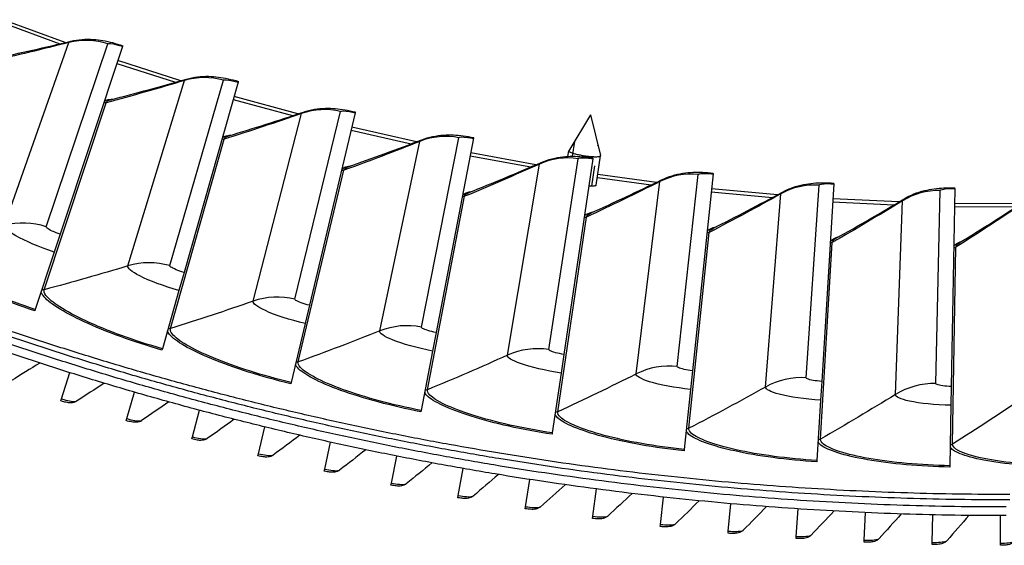
# Model space of a CAD drawing. Units: inches. Extents: x -19 to 86, y 1 to 83.
# Drawn here: x 1 to 6, y 21 to 24 of the extents above; entities that cross this region are included whole.
import ezdxf

# ---------------------------------------------------------------- set-up
doc = ezdxf.new("R2010")
doc.units = ezdxf.units.IN
doc.header["$LTSCALE"] = 4
doc.header["$MEASUREMENT"] = 0
doc.linetypes.add('DASHED', pattern=[0.2067, 0.1654, -0.0413])
for name, color, linetype in [('Hidden Narrow (ANSI)', 7, 'DASHED'), ('Visible (ANSI)', 7, 'Continuous'), ('Visible Narrow (ANSI)', 7, 'Continuous')]:
    doc.layers.add(name, color=color, linetype=linetype)

msp = doc.modelspace()

# ---------------------------------------------------------------- linework, layer by layer
at = {"layer": 'Hidden Narrow (ANSI)', "ltscale": 0.034956}
msp.add_line((4.02793, 23.30805), (4.01689, 23.23527), dxfattribs=at)
at = {"layer": 'Hidden Narrow (ANSI)', "ltscale": 0.097171}
msp.add_line((4.11291, 23.08855), (4.14355, 23.29051), dxfattribs=at)
at = {"layer": 'Visible (ANSI)'}
for p, q in [((1.80547, 23.77474), (1.49902, 22.85199)), ((1.80547, 23.77474), (1.80669, 23.77842)), ((2.37431, 23.59941), (2.10811, 22.66426)), ((2.37431, 23.59941), (2.37537, 23.60314)), ((2.95021, 23.44888), (2.72476, 22.50308)), ((2.95021, 23.44888), (2.95111, 23.45265)), ((4.10692, 23.43884), (4.00013, 23.26229)), ((4.10692, 23.43884), (4.15653, 23.23856)), ((3.53209, 23.32343), (3.3478, 22.36875)), ((3.53209, 23.32343), (3.53282, 23.32724)), ((3.99579, 23.23472), (3.99986, 23.26157)), ((4.11885, 23.2233), (3.97608, 22.26154)), ((4.11885, 23.2233), (4.11942, 23.22713)), ((4.13456, 23.09273), (4.15657, 23.2378)), ((4.7094, 23.14867), (4.60842, 22.18163)), ((4.7094, 23.14867), (4.7098, 23.15252)), ((5.30263, 23.09969), (5.24362, 22.12918)), ((5.30263, 23.09969), (5.30286, 23.10356)), ((5.89742, 23.07645), (5.8805, 22.10429)), ((5.89742, 23.07645), (5.89749, 23.08032)), ((1.49902, 22.85199), (1.46987, 22.76421)), ((1.46987, 22.76421), (1.37619, 22.48214)), ((2.10811, 22.66426), (2.08278, 22.57529)), ((2.08278, 22.57529), (2.00141, 22.28943)), ((1.37619, 22.48214), (1.37407, 22.47577)), ((2.72476, 22.50308), (2.70331, 22.4131)), ((2.70331, 22.4131), (2.63439, 22.12398)), ((3.3478, 22.36875), (3.33027, 22.27793)), ((2.00141, 22.28943), (1.99957, 22.28297)), ((3.33027, 22.27793), (3.27394, 21.98609)), ((3.97608, 22.26154), (3.9625, 22.17004)), ((4.60842, 22.18163), (4.59881, 22.08963)), ((1.50605, 22.04276), (1.54652, 22.17187)), ((3.9625, 22.17004), (3.91886, 21.87604)), ((5.24362, 22.12918), (5.23801, 22.03685)), ((2.63439, 22.12398), (2.63283, 22.11745)), ((4.59881, 22.08963), (4.56794, 21.79401)), ((5.8805, 22.10429), (5.87889, 22.0118)), ((1.50291, 22.03274), (1.50605, 22.04276)), ((1.82663, 21.94607), (1.8643, 22.07603)), ((5.23801, 22.03685), (5.21997, 21.74018)), ((2.14923, 21.85634), (2.18408, 21.98708)), ((3.27394, 21.98609), (3.27267, 21.9795)), ((5.87889, 22.0118), (5.87372, 21.71463)), ((1.82371, 21.93599), (1.82663, 21.94607)), ((2.47369, 21.77361), (2.5057, 21.90507)), ((2.14652, 21.8462), (2.14923, 21.85634)), ((3.91886, 21.87604), (3.91788, 21.8694)), ((2.79987, 21.69791), (2.82903, 21.83003)), ((4.56794, 21.79401), (4.56725, 21.78734)), ((2.47121, 21.76341), (2.47369, 21.77361)), ((3.12761, 21.62929), (3.1539, 21.76201)), ((5.21997, 21.74018), (5.21956, 21.73348)), ((2.79761, 21.68766), (2.79987, 21.69791)), ((3.45675, 21.56776), (3.48017, 21.70102)), ((5.87372, 21.71463), (5.8736, 21.70791)), ((3.78715, 21.51337), (3.80768, 21.64711)), ((3.12557, 21.61899), (3.12761, 21.62929)), ((4.11865, 21.46614), (4.13628, 21.60029)), ((3.45493, 21.55742), (3.45675, 21.56776)), ((4.45109, 21.42609), (4.46582, 21.56059)), ((3.78556, 21.503), (3.78715, 21.51337)), ((4.78432, 21.39324), (4.79614, 21.52803)), ((5.11818, 21.3676), (5.12708, 21.50261)), ((4.11728, 21.45573), (4.11865, 21.46614)), ((5.45252, 21.34919), (5.4585, 21.48436)), ((5.78718, 21.33802), (5.79023, 21.47329)), ((6.122, 21.33408), (6.12213, 21.46938)), ((4.44995, 21.41566), (4.45109, 21.42609)), ((4.7834, 21.38278), (4.78432, 21.39324)), ((5.11749, 21.35713), (5.11818, 21.3676)), ((5.45206, 21.3387), (5.45252, 21.34919)), ((5.78694, 21.32752), (5.78718, 21.33802)), ((6.12199, 21.32358), (6.122, 21.33408))]:
    msp.add_line(p, q, dxfattribs=at)
at = {"layer": 'Visible (ANSI)', "flags": 128}
for points in [[(4.00013, 23.26229, 0.0550974), (4.00062, 23.25978, 0.1298428), (4.00121, 23.25886, 0.0509099), (4.00393, 23.25678, 0.038671), (4.00795, 23.25474, 0.0082403), (4.01571, 23.25168, 0.0156545), (4.01987, 23.25026, 0.0062518), (4.02933, 23.24749, 0.0088227), (4.03609, 23.24573, 0.0052733), (4.04652, 23.24333, 0.0062202), (4.05542, 23.2415, 0.0049148), (4.06616, 23.23953, 0.005167), (4.07642, 23.23786, 0.005167), (4.08671, 23.23641, 0.0049148), (4.09756, 23.2351, 0.0062202), (4.1066, 23.23422, 0.0052733), (4.11728, 23.23342, 0.0088227), (4.12425, 23.23309, 0.0062518), (4.13411, 23.23293, 0.0156545), (4.1385, 23.23305, 0.0082403), (4.14682, 23.23367, 0.038671), (4.15126, 23.23443, 0.0509099), (4.15448, 23.2356, 0.1298428), (4.15532, 23.23631, 0.0550974), (4.15653, 23.23856)], [(6.16867, 21.54674, -0.0041325), (5.91628, 21.5483, -0.0041325), (5.66394, 21.55402, -0.0041325), (5.41173, 21.56392, -0.0041325), (5.15973, 21.57798, -0.0041325), (4.90798, 21.59621, -0.0041325), (4.65658, 21.6186, -0.0041325), (4.40558, 21.64514, -0.0041325), (4.15505, 21.67582, -0.0041325), (3.90506, 21.71064, -0.0041325), (3.65568, 21.74959, -0.0041325), (3.40698, 21.79266, -0.0041325), (3.15903, 21.83983, -0.0041325), (2.91189, 21.89109, -0.0041325), (2.66563, 21.94643, -0.0041325), (2.42032, 22.00583, -0.0041325), (2.17602, 22.06928, -0.0041325), (1.93281, 22.13676, -0.0041325), (1.69075, 22.20825, -0.0041325), (1.4499, 22.28374, -0.0041325), (1.21033, 22.36319, -0.0041325)], [(6.16862, 21.5733, -0.0041325), (5.91666, 21.57485, -0.0041325), (5.66476, 21.58056, -0.0041325), (5.41299, 21.59044, -0.0041325), (5.16142, 21.60448, -0.0041325), (4.91012, 21.62268, -0.0041325), (4.65915, 21.64503, -0.0041325), (4.40859, 21.67152, -0.0041325), (4.15849, 21.70215, -0.0041325), (3.90894, 21.73691, -0.0041325), (3.66, 21.77579, -0.0041325), (3.41173, 21.81878, -0.0041325), (3.16421, 21.86587, -0.0041325), (2.9175, 21.91705, -0.0041325), (2.67167, 21.97229, -0.0041325), (2.42678, 22.03159, -0.0041325), (2.18291, 22.09493, -0.0041325), (1.94012, 22.16229, -0.0041325), (1.69848, 22.23366, -0.0041325), (1.45805, 22.30901, -0.0041325), (1.21889, 22.38832, -0.0041325)], [(6.1499, 21.51187, -0.0041325), (5.89693, 21.51374, -0.0041325), (5.64403, 21.51979, -0.0041325), (5.39126, 21.53002, -0.0041325), (5.13869, 21.54443, -0.0041325), (4.8864, 21.56301, -0.0041325), (4.63445, 21.58576, -0.0041325), (4.38291, 21.61267, -0.0041325), (4.13184, 21.64373, -0.0041325), (3.88133, 21.67894, -0.0041325), (3.63143, 21.71829, -0.0041325), (3.38222, 21.76176, -0.0041325), (3.13376, 21.80934, -0.0041325), (2.88612, 21.86103, -0.0041325), (2.63936, 21.9168, -0.0041325), (2.39357, 21.97664, -0.0041325), (2.14879, 22.04053, -0.0041325), (1.90511, 22.10847, -0.0041325), (1.66258, 22.18042, -0.0041325), (1.42127, 22.25637, -0.0041325), (1.18125, 22.3363, -0.0041325)], [(6.14994, 21.46938, -0.0041109), (5.8976, 21.47124, -0.0041109), (5.64532, 21.47724, -0.0041109), (5.39317, 21.48739, -0.0041109), (5.14122, 21.50169, -0.0041109), (4.88955, 21.52012, -0.0041109), (4.63821, 21.5427, -0.0041109), (4.38727, 21.5694, -0.0041109), (4.13681, 21.60022, -0.0041109), (3.88689, 21.63516, -0.0041109), (3.63758, 21.6742, -0.0041109), (3.38894, 21.71734, -0.0041109), (3.14105, 21.76456, -0.0041109), (2.89397, 21.81585, -0.0041109), (2.64776, 21.87119, -0.0041109), (2.4025, 21.93058, -0.0041109), (2.15824, 21.99399, -0.0041109), (1.91506, 22.06141, -0.0041109), (1.67303, 22.13282, -0.0041109), (1.4322, 22.2082, -0.0041109), (1.19264, 22.28752, -0.0041109)]]:
    msp.add_lwpolyline(points, format="xyb", dxfattribs=at)
at = {"layer": 'Visible (ANSI)'}
for points in [[(1.17531, 23.71571), (1.30102, 23.74201), (1.42644, 23.77025), (1.55147, 23.80046)], [(1.74729, 23.51315), (1.87175, 23.54486), (1.99583, 23.57851), (2.11944, 23.61411)], [(2.32752, 23.33555), (2.45049, 23.37262), (2.57299, 23.41161), (2.69494, 23.45253)], [(2.91488, 23.18324), (3.03613, 23.2256), (3.15684, 23.26986), (3.2769, 23.31602)], [(3.5083, 23.05651), (3.6276, 23.10408), (3.74627, 23.15352), (3.86422, 23.20484)], [(4.10665, 22.95559), (4.22377, 23.00829), (4.34019, 23.06283), (4.45581, 23.1192)], [(4.7088, 22.88069), (4.82354, 22.93841), (4.93749, 22.99794), (5.05055, 23.05927)], [(5.31363, 22.83193), (5.42576, 22.89456), (5.53703, 22.95897), (5.64733, 23.02514)], [(5.92001, 22.80941), (6.02932, 22.87684), (6.13769, 22.94601), (6.24503, 23.01689)], [(1.39833, 22.21914), (1.35236, 22.19026), (1.30623, 22.16164), (1.25996, 22.13327)], [(1.71512, 22.12009), (1.66979, 22.09022), (1.62429, 22.0606), (1.57865, 22.03124)], [(2.03399, 22.0279), (1.9893, 21.99706), (1.94446, 21.96646), (1.89946, 21.93612)], [(2.35477, 21.94263), (2.31076, 21.91083), (2.26659, 21.87928), (2.22226, 21.84797)], [(2.67731, 21.86433), (2.63401, 21.83158), (2.59053, 21.79907), (2.54688, 21.76682)], [(3.00148, 21.79301), (2.95889, 21.75933), (2.91613, 21.7259), (2.87319, 21.6927)], [(3.32712, 21.72872), (3.28527, 21.69413), (3.24323, 21.65978), (3.20102, 21.62566)], [(3.65406, 21.67149), (3.61297, 21.63601), (3.57169, 21.60075), (3.53023, 21.56573)], [(3.98217, 21.62135), (3.94186, 21.58498), (3.90135, 21.54884), (3.86065, 21.51293)], [(4.31129, 21.57831), (4.27177, 21.54108), (4.23205, 21.50407), (4.19214, 21.46729)], [(4.64126, 21.5424), (4.60255, 21.50432), (4.56365, 21.46646), (4.52454, 21.42883)], [(4.97193, 21.51363), (4.93406, 21.47473), (4.89598, 21.43604), (4.8577, 21.39756)], [(5.30315, 21.49202), (5.26612, 21.45231), (5.22889, 21.4128), (5.19145, 21.37351)], [(5.63475, 21.47758), (5.5986, 21.43708), (5.56222, 21.39678), (5.52564, 21.35669)], [(5.96659, 21.47032), (5.93132, 21.42904), (5.89583, 21.38796), (5.86012, 21.34709)]]:
    msp.add_open_spline(points, degree=3, dxfattribs=at)
for points, knots in [([(1.55147, 23.80046), (1.58765, 23.8092), (1.62562, 23.81196), (1.69383, 23.80744), (1.72465, 23.80158), (1.77287, 23.78906), (1.78991, 23.78399), (1.80669, 23.77842)], [0, 0, 0, 0, 0.29066198, 0.29066198, 0.55235748, 0.55235748, 0.69029747, 0.69029747, 0.69029747, 0.69029747]), ([(2.11944, 23.61411), (2.1552, 23.62441), (2.19302, 23.62881), (2.26136, 23.62725), (2.2924, 23.62273), (2.34112, 23.61231), (2.35837, 23.60798), (2.37537, 23.60314)], [0, 0, 0, 0, 0.29066198, 0.29066198, 0.55235748, 0.55235748, 0.69029747, 0.69029747, 0.69029747, 0.69029747]), ([(2.69494, 23.45253), (2.73023, 23.46437), (2.76781, 23.4704), (2.83616, 23.4718), (2.86737, 23.46863), (2.91649, 23.46032), (2.93391, 23.45675), (2.95111, 23.45265)], [0, 0, 0, 0, 0.29066198, 0.29066198, 0.55235748, 0.55235748, 0.69029747, 0.69029747, 0.69029747, 0.69029747]), ([(3.2769, 23.31602), (3.31164, 23.32938), (3.34893, 23.33703), (3.41715, 23.34139), (3.44847, 23.33957), (3.4979, 23.3334), (3.51546, 23.33059), (3.53282, 23.32724)], [0, 0, 0, 0, 0.29066198, 0.29066198, 0.55235748, 0.55235748, 0.69029747, 0.69029747, 0.69029747, 0.69029747]), ([(3.86422, 23.20484), (3.89835, 23.21969), (3.93528, 23.22895), (4.00324, 23.23626), (4.03461, 23.2358), (4.08427, 23.23178), (4.10193, 23.22973), (4.11942, 23.22713)], [0, 0, 0, 0, 0.29066198, 0.29066198, 0.55235748, 0.55235748, 0.69029747, 0.69029747, 0.69029747, 0.69029747]), ([(4.45581, 23.1192), (4.48926, 23.13552), (4.52575, 23.14637), (4.59334, 23.15662), (4.6247, 23.15752), (4.67448, 23.15565), (4.69222, 23.15436), (4.7098, 23.15252)], [0, 0, 0, 0, 0.29066198, 0.29066198, 0.55235748, 0.55235748, 0.69029747, 0.69029747, 0.69029747, 0.69029747]), ([(5.05055, 23.05927), (5.08327, 23.07701), (5.11925, 23.08944), (5.18633, 23.1026), (5.21763, 23.10486), (5.26744, 23.10515), (5.28521, 23.10463), (5.30286, 23.10356)], [0, 0, 0, 0, 0.29066198, 0.29066198, 0.55235748, 0.55235748, 0.69029747, 0.69029747, 0.69029747, 0.69029747]), ([(5.64733, 23.02514), (5.67925, 23.04429), (5.71466, 23.05826), (5.78111, 23.07431), (5.81227, 23.07792), (5.86203, 23.08037), (5.87981, 23.08062), (5.89749, 23.08032)], [0, 0, 0, 0, 0.29066198, 0.29066198, 0.55235748, 0.55235748, 0.69029747, 0.69029747, 0.69029747, 0.69029747]), ([(1.57865, 22.03124), (1.57465, 22.02867), (1.57025, 22.02677), (1.56174, 22.0244), (1.55757, 22.02385), (1.54918, 22.02347), (1.5449, 22.02372), (1.53667, 22.02465), (1.53271, 22.02529), (1.52465, 22.02688), (1.52053, 22.02783), (1.51193, 22.03004), (1.50738, 22.03134), (1.50291, 22.03274)], [0, 0, 0, 0, 0.03509299, 0.03509299, 0.06895543, 0.06895543, 0.10781336, 0.10781336, 0.1415611, 0.1415611, 0.17384633, 0.17384633, 0.20784216, 0.20784216, 0.20784216, 0.20784216]), ([(1.89946, 21.93612), (1.89553, 21.93347), (1.89116, 21.93147), (1.8827, 21.92892), (1.87855, 21.92828), (1.87016, 21.92772), (1.86589, 21.92788), (1.85764, 21.92863), (1.85367, 21.92919), (1.84557, 21.9306), (1.84143, 21.93146), (1.83278, 21.93349), (1.82821, 21.93469), (1.82371, 21.93599)], [0, 0, 0, 0, 0.03509299, 0.03509299, 0.06895543, 0.06895543, 0.10781336, 0.10781336, 0.1415611, 0.1415611, 0.17384633, 0.17384633, 0.20784216, 0.20784216, 0.20784216, 0.20784216]), ([(2.22226, 21.84797), (2.21838, 21.84523), (2.21406, 21.84314), (2.20566, 21.8404), (2.20152, 21.83967), (2.19315, 21.83893), (2.18887, 21.839), (2.18061, 21.83958), (2.17663, 21.84004), (2.1685, 21.84128), (2.16434, 21.84205), (2.15565, 21.84389), (2.15106, 21.84499), (2.14652, 21.8462)], [0, 0, 0, 0, 0.03509299, 0.03509299, 0.06895543, 0.06895543, 0.10781336, 0.10781336, 0.1415611, 0.1415611, 0.17384633, 0.17384633, 0.20784216, 0.20784216, 0.20784216, 0.20784216]), ([(2.54688, 21.76682), (2.54307, 21.764), (2.5388, 21.76181), (2.53045, 21.75889), (2.52634, 21.75807), (2.51798, 21.75715), (2.5137, 21.75713), (2.50542, 21.75752), (2.50143, 21.7579), (2.49328, 21.75897), (2.48911, 21.75964), (2.48038, 21.7613), (2.47576, 21.7623), (2.47121, 21.76341)], [0, 0, 0, 0, 0.03509299, 0.03509299, 0.06895543, 0.06895543, 0.10781336, 0.10781336, 0.1415611, 0.1415611, 0.17384633, 0.17384633, 0.20784216, 0.20784216, 0.20784216, 0.20784216]), ([(2.87319, 21.6927), (2.86944, 21.6898), (2.86521, 21.68753), (2.85693, 21.68443), (2.85284, 21.68352), (2.8445, 21.68242), (2.84022, 21.6823), (2.83194, 21.68252), (2.82794, 21.68281), (2.81977, 21.6837), (2.81558, 21.68428), (2.80682, 21.68575), (2.80219, 21.68665), (2.79761, 21.68766)], [0, 0, 0, 0, 0.03509299, 0.03509299, 0.06895543, 0.06895543, 0.10781336, 0.10781336, 0.1415611, 0.1415611, 0.17384633, 0.17384633, 0.20784216, 0.20784216, 0.20784216, 0.20784216]), ([(3.20102, 21.62566), (3.19733, 21.62268), (3.19316, 21.62031), (3.18495, 21.61704), (3.18087, 21.61604), (3.17256, 21.61476), (3.16829, 21.61455), (3.16, 21.61459), (3.156, 21.6148), (3.14781, 21.61551), (3.14361, 21.616), (3.13482, 21.61727), (3.13017, 21.61807), (3.12557, 21.61899)], [0, 0, 0, 0, 0.03509299, 0.03509299, 0.06895543, 0.06895543, 0.10781336, 0.10781336, 0.1415611, 0.1415611, 0.17384633, 0.17384633, 0.20784216, 0.20784216, 0.20784216, 0.20784216]), ([(3.53023, 21.56573), (3.5266, 21.56267), (3.52248, 21.56021), (3.51435, 21.55676), (3.51029, 21.55567), (3.50201, 21.55421), (3.49774, 21.55391), (3.48946, 21.55377), (3.48545, 21.55389), (3.47725, 21.55442), (3.47304, 21.55483), (3.46423, 21.55591), (3.45955, 21.55661), (3.45493, 21.55742)], [0, 0, 0, 0, 0.03509299, 0.03509299, 0.06895543, 0.06895543, 0.10781336, 0.10781336, 0.1415611, 0.1415611, 0.17384633, 0.17384633, 0.20784216, 0.20784216, 0.20784216, 0.20784216]), ([(3.86065, 21.51293), (3.8571, 21.50979), (3.85303, 21.50725), (3.84497, 21.50362), (3.84094, 21.50245), (3.83269, 21.50081), (3.82843, 21.50041), (3.82015, 21.50009), (3.81615, 21.50013), (3.80793, 21.50048), (3.80372, 21.50079), (3.79488, 21.50169), (3.79019, 21.50229), (3.78556, 21.503)], [0, 0, 0, 0, 0.03509299, 0.03509299, 0.06895543, 0.06895543, 0.10781336, 0.10781336, 0.1415611, 0.1415611, 0.17384633, 0.17384633, 0.20784216, 0.20784216, 0.20784216, 0.20784216]), ([(4.19214, 21.46729), (4.18866, 21.46407), (4.18464, 21.46144), (4.17666, 21.45764), (4.17266, 21.45638), (4.16445, 21.45456), (4.1602, 21.45408), (4.15193, 21.45358), (4.14792, 21.45353), (4.13971, 21.4537), (4.13548, 21.45392), (4.12663, 21.45463), (4.12193, 21.45512), (4.11728, 21.45573)], [0, 0, 0, 0, 0.03509299, 0.03509299, 0.06895543, 0.06895543, 0.10781336, 0.10781336, 0.1415611, 0.1415611, 0.17384633, 0.17384633, 0.20784216, 0.20784216, 0.20784216, 0.20784216]), ([(4.52454, 21.42883), (4.52113, 21.42554), (4.51717, 21.42282), (4.50928, 21.41885), (4.5053, 21.4175), (4.49713, 21.41551), (4.49289, 21.41493), (4.48464, 21.41425), (4.48063, 21.41411), (4.47241, 21.41411), (4.46818, 21.41424), (4.45932, 21.41475), (4.45461, 21.41515), (4.44995, 21.41566)], [0, 0, 0, 0, 0.03509299, 0.03509299, 0.06895543, 0.06895543, 0.10781336, 0.10781336, 0.1415611, 0.1415611, 0.17384633, 0.17384633, 0.20784216, 0.20784216, 0.20784216, 0.20784216]), ([(4.8577, 21.39756), (4.85435, 21.3942), (4.85046, 21.3914), (4.84265, 21.38726), (4.8387, 21.38582), (4.83058, 21.38365), (4.82635, 21.38298), (4.81811, 21.38213), (4.81411, 21.3819), (4.8059, 21.38172), (4.80167, 21.38176), (4.79279, 21.38208), (4.78807, 21.38237), (4.7834, 21.38278)], [0, 0, 0, 0, 0.03509299, 0.03509299, 0.06895543, 0.06895543, 0.10781337, 0.10781337, 0.1415611, 0.1415611, 0.17384633, 0.17384633, 0.20784216, 0.20784216, 0.20784216, 0.20784216]), ([(5.19145, 21.37351), (5.18818, 21.37008), (5.18434, 21.36719), (5.17663, 21.36288), (5.17271, 21.36136), (5.16464, 21.35902), (5.16043, 21.35826), (5.15221, 21.35722), (5.14821, 21.35691), (5.14, 21.35656), (5.13577, 21.3565), (5.12689, 21.35663), (5.12217, 21.35682), (5.11749, 21.35713)], [0, 0, 0, 0, 0.03509299, 0.03509299, 0.06895543, 0.06895543, 0.10781337, 0.10781337, 0.1415611, 0.1415611, 0.17384633, 0.17384633, 0.20784216, 0.20784216, 0.20784216, 0.20784216]), ([(5.52564, 21.35669), (5.52245, 21.35318), (5.51868, 21.35021), (5.51106, 21.34574), (5.50717, 21.34413), (5.49915, 21.34161), (5.49496, 21.34076), (5.48677, 21.33955), (5.48278, 21.33915), (5.47458, 21.33862), (5.47035, 21.33847), (5.46147, 21.33841), (5.45674, 21.3385), (5.45206, 21.3387)], [0, 0, 0, 0, 0.03509299, 0.03509299, 0.06895543, 0.06895543, 0.10781337, 0.10781337, 0.1415611, 0.1415611, 0.17384633, 0.17384633, 0.20784216, 0.20784216, 0.20784216, 0.20784216]), ([(5.86012, 21.34709), (5.857, 21.34352), (5.8533, 21.34047), (5.84578, 21.33583), (5.84193, 21.33414), (5.83397, 21.33145), (5.82979, 21.3305), (5.82162, 21.32912), (5.81765, 21.32863), (5.80946, 21.32792), (5.80523, 21.32769), (5.79636, 21.32743), (5.79163, 21.32741), (5.78694, 21.32752)], [0, 0, 0, 0, 0.03509299, 0.03509299, 0.06895543, 0.06895543, 0.10781337, 0.10781337, 0.1415611, 0.1415611, 0.17384633, 0.17384633, 0.20784216, 0.20784216, 0.20784216, 0.20784216]), ([(6.19473, 21.34473), (6.19169, 21.34109), (6.18805, 21.33796), (6.18063, 21.33316), (6.17682, 21.33139), (6.16892, 21.32853), (6.16477, 21.32749), (6.15663, 21.32593), (6.15266, 21.32536), (6.14449, 21.32447), (6.14028, 21.32414), (6.1314, 21.32369), (6.12668, 21.32358), (6.12199, 21.32358)], [0, 0, 0, 0, 0.03509299, 0.03509299, 0.06895543, 0.06895543, 0.10781337, 0.10781337, 0.1415611, 0.1415611, 0.17384633, 0.17384633, 0.20784216, 0.20784216, 0.20784216, 0.20784216])]:
    msp.add_open_spline(points, degree=3, knots=knots, dxfattribs=at)
at = {"layer": 'Visible Narrow (ANSI)'}
for p, q in [((1.21336, 23.89213), (1.49732, 23.7875)), ((1.52416, 23.79389), (1.21871, 23.90615)), ((1.22498, 22.89602), (1.54188, 23.79414)), ((1.43022, 22.88842), (1.73387, 23.78704)), ((1.77767, 23.69105), (2.06589, 23.59882)), ((2.09244, 23.60636), (1.7824, 23.70529)), ((1.83242, 22.69637), (2.11013, 23.60738)), ((2.03779, 22.69767), (2.30225, 23.6086)), ((1.42038, 22.5793), (1.72467, 23.49786)), ((2.35016, 23.51459), (2.6421, 23.43493)), ((2.6683, 23.44362), (2.35427, 23.52902)), ((2.44794, 22.52322), (2.68593, 23.4454)), ((2.65306, 22.53342), (2.87782, 23.45494)), ((2.92976, 23.36309), (3.22488, 23.29615)), ((3.25067, 23.30597), (2.93324, 23.37769)), ((2.04135, 22.38841), (2.30558, 23.31929)), ((3.07037, 22.37689), (3.2682, 23.30851)), ((3.27486, 22.39596), (3.4595, 23.32635)), ((3.83845, 23.19366), (3.51821, 23.25158)), ((3.51537, 23.23684), (3.81311, 23.18274)), ((3.69856, 22.25765), (3.85586, 23.19697)), ((3.90203, 22.28555), (4.0462, 23.22307)), ((2.67001, 22.2246), (2.89367, 23.16605)), ((4.43055, 23.10692), (4.14261, 23.14583)), ((4.5334, 22.20242), (4.63683, 23.1453)), ((4.14036, 23.13099), (4.4057, 23.09491)), ((4.33133, 22.16573), (4.4478, 23.11097)), ((4.70024, 23.06096), (5.00154, 23.03283)), ((5.02584, 23.0459), (4.7018, 23.07588)), ((4.96748, 22.10129), (5.04291, 23.0507)), ((5.16777, 22.1467), (5.23027, 23.09318)), ((5.80396, 22.11851), (5.82542, 23.0668)), ((3.30517, 22.08816), (3.48785, 23.03841)), ((5.29727, 23.01166), (5.59951, 22.9966)), ((5.62323, 23.01072), (5.29819, 23.02664)), ((5.60582, 22.06447), (5.64006, 23.01625)), ((6.22157, 23.00144), (5.89615, 23.00327)), ((5.89588, 22.98827), (6.19849, 22.98631)), ((3.94564, 21.97936), (4.087, 22.93663)), ((4.59022, 21.8984), (4.68999, 22.86089)), ((5.23771, 21.84543), (5.2957, 22.81134)), ((5.88688, 21.82055), (5.90299, 22.78807))]:
    msp.add_line(p, q, dxfattribs=at)
for points in [[(1.54188, 23.79414), (1.41315, 23.76138), (1.28318, 23.73045), (1.15204, 23.70142)], [(1.73387, 23.78704), (1.67256, 23.80776), (1.60518, 23.81025), (1.54188, 23.79414)], [(1.54188, 23.79414), (1.54291, 23.79705), (1.54624, 23.79912), (1.55165, 23.80038)], [(2.30225, 23.6086), (2.2401, 23.62664), (2.17267, 23.62622), (2.11013, 23.60738)], [(2.11013, 23.60738), (1.98293, 23.56907), (1.85443, 23.53255), (1.72467, 23.49786)], [(2.11013, 23.60738), (2.11103, 23.61033), (2.11426, 23.61254), (2.11962, 23.61403)], [(1.72467, 23.49786), (1.72101, 23.49688), (1.71712, 23.49678), (1.71341, 23.49755)], [(1.71621, 23.50596), (1.72458, 23.51291), (1.74157, 23.5168), (1.76605, 23.51775)], [(1.72467, 23.49786), (1.72696, 23.50477), (1.73473, 23.50983), (1.74752, 23.51304)], [(2.68593, 23.4454), (2.56051, 23.40162), (2.43371, 23.35957), (2.30558, 23.31929)], [(2.87782, 23.45494), (2.81494, 23.47027), (2.74759, 23.46693), (2.68593, 23.4454)], [(2.68593, 23.4454), (2.6867, 23.44838), (2.68984, 23.45074), (2.69512, 23.45246)], [(2.29677, 23.32702), (2.30484, 23.33432), (2.32164, 23.33895), (2.34605, 23.34095)], [(3.4595, 23.32635), (3.39602, 23.33895), (3.32888, 23.33269), (3.2682, 23.30851)], [(2.30558, 23.31929), (2.30196, 23.31815), (2.29808, 23.31789), (2.29434, 23.31849)], [(2.30558, 23.31929), (2.30756, 23.32629), (2.31511, 23.33168), (2.32775, 23.33544)], [(3.2682, 23.30851), (3.1448, 23.25934), (3.01994, 23.21183), (2.89367, 23.16605)], [(3.2682, 23.30851), (3.26884, 23.31152), (3.27188, 23.31401), (3.27708, 23.31596)], [(3.85586, 23.19697), (3.7347, 23.14249), (3.61202, 23.08963), (3.48785, 23.03841)], [(4.0462, 23.22307), (3.98224, 23.23291), (3.91543, 23.22375), (3.85586, 23.19697)], [(3.85586, 23.19697), (3.85637, 23.2), (3.8593, 23.20262), (3.86441, 23.20479)], [(2.89367, 23.16605), (2.89011, 23.16475), (2.88624, 23.16432), (2.88248, 23.16476)], [(2.88454, 23.17339), (2.89228, 23.18103), (2.90887, 23.18638), (2.93317, 23.18944)], [(2.89367, 23.16605), (2.89535, 23.17313), (2.90266, 23.17884), (2.91512, 23.18314)], [(4.63683, 23.1453), (4.5725, 23.15235), (4.50616, 23.14031), (4.4478, 23.11097)], [(4.4478, 23.11097), (4.32911, 23.05131), (4.20883, 22.99317), (4.087, 22.93663)], [(4.4478, 23.11097), (4.44818, 23.11403), (4.45099, 23.11677), (4.456, 23.11916)], [(5.23027, 23.09318), (5.1657, 23.09744), (5.09994, 23.08253), (5.04291, 23.0507)], [(3.47841, 23.04535), (3.48581, 23.05333), (3.50215, 23.05938), (3.5263, 23.0635)], [(3.48785, 23.03841), (3.48922, 23.04556), (3.49627, 23.05159), (3.50854, 23.05642)], [(5.04291, 23.0507), (4.92691, 22.98595), (4.80926, 22.92266), (4.68999, 22.86089)], [(5.04291, 23.0507), (5.04315, 23.05377), (5.04584, 23.05663), (5.05075, 23.05923)], [(5.82542, 23.0668), (5.76072, 23.06827), (5.69566, 23.05053), (5.64006, 23.01625)], [(3.48785, 23.03841), (3.48435, 23.03697), (3.4805, 23.03636), (3.47673, 23.03664)], [(5.64006, 23.01625), (5.52699, 22.94654), (5.41219, 22.87821), (5.2957, 22.81134)], [(5.64006, 23.01625), (5.64017, 23.01933), (5.64274, 23.0223), (5.64753, 23.02512)], [(6.23815, 23.00769), (6.1282, 22.93315), (6.01647, 22.85992), (5.90299, 22.78807)], [(4.07726, 22.94316), (4.08432, 22.95144), (4.10038, 22.9582), (4.12432, 22.96336)], [(4.087, 22.93663), (4.08806, 22.94384), (4.09484, 22.95016), (4.10689, 22.95552)], [(1.43022, 22.88842), (1.36468, 22.91057), (1.29265, 22.91324), (1.22498, 22.89602)], [(4.087, 22.93663), (4.08356, 22.93504), (4.07975, 22.93427), (4.07596, 22.93438)], [(4.68999, 22.86089), (4.68663, 22.85915), (4.68285, 22.85822), (4.67906, 22.85817)], [(4.67999, 22.86699), (4.68667, 22.87557), (4.70243, 22.88302), (4.72613, 22.88921)], [(4.68999, 22.86089), (4.69074, 22.86814), (4.69724, 22.87475), (4.70904, 22.88063)], [(5.2957, 22.81134), (5.29242, 22.80945), (5.28868, 22.80836), (5.2849, 22.80815)], [(5.28544, 22.817), (5.29175, 22.82586), (5.30716, 22.83399), (5.33057, 22.8412)], [(5.2957, 22.81134), (5.29614, 22.81861), (5.30235, 22.82549), (5.31388, 22.83188)], [(5.89249, 22.79327), (5.89841, 22.8024), (5.91346, 22.81119), (5.93653, 22.81941)], [(5.90299, 22.78807), (5.90311, 22.79535), (5.90901, 22.80249), (5.92026, 22.80937)], [(5.90299, 22.78807), (5.89979, 22.78604), (5.8961, 22.78478), (5.89234, 22.78441)], [(2.03779, 22.69767), (1.97136, 22.71696), (1.89928, 22.71651), (1.83242, 22.69637)], [(1.83242, 22.69637), (1.69645, 22.65542), (1.55909, 22.61638), (1.42038, 22.5793)], [(1.42038, 22.5793), (1.41647, 22.57825), (1.41231, 22.57814), (1.40834, 22.57896)], [(2.44794, 22.52322), (2.31387, 22.47642), (2.17832, 22.43146), (2.04135, 22.38841)], [(2.65306, 22.53342), (2.58585, 22.54981), (2.51386, 22.54623), (2.44794, 22.52322)], [(2.04135, 22.38841), (2.03749, 22.3872), (2.03334, 22.38691), (2.02934, 22.38755)], [(3.07037, 22.37689), (2.93846, 22.32432), (2.80499, 22.27354), (2.67001, 22.2246)], [(3.27486, 22.39596), (3.207, 22.40942), (3.13523, 22.40273), (3.07037, 22.37689)], [(3.90203, 22.28555), (3.83366, 22.29607), (3.76224, 22.28628), (3.69856, 22.25765)], [(2.67001, 22.2246), (2.6662, 22.22322), (2.66207, 22.22275), (2.65805, 22.22322)], [(3.69856, 22.25765), (3.56905, 22.19942), (3.4379, 22.14291), (3.30517, 22.08816)], [(4.5334, 22.20242), (4.46463, 22.20996), (4.39371, 22.19709), (4.33133, 22.16573)], [(4.33133, 22.16573), (4.20445, 22.10194), (4.07588, 22.0398), (3.94564, 21.97936)], [(5.16777, 22.1467), (5.09874, 22.15126), (5.02844, 22.13532), (4.96748, 22.10129)], [(3.30517, 22.08816), (3.30142, 22.08662), (3.29731, 22.08597), (3.29328, 22.08627)], [(4.96748, 22.10129), (4.84349, 22.03208), (4.71772, 21.96442), (4.59022, 21.8984)], [(5.80396, 22.11851), (5.7348, 22.12007), (5.66525, 22.10111), (5.60582, 22.06447)], [(5.60582, 22.06447), (5.48494, 21.98995), (5.36223, 21.91691), (5.23771, 21.84543)], [(6.24516, 22.05532), (6.12762, 21.97564), (6.00819, 21.89736), (5.88688, 21.82055)], [(3.94564, 21.97936), (3.94197, 21.97766), (3.93789, 21.97683), (3.93384, 21.97696)], [(4.59022, 21.8984), (4.58663, 21.89654), (4.58259, 21.89554), (4.57854, 21.89549)], [(5.23771, 21.84543), (5.2342, 21.84341), (5.2302, 21.84224), (5.22616, 21.84201)], [(5.88688, 21.82055), (5.88346, 21.81838), (5.87952, 21.81704), (5.87549, 21.81663)]]:
    msp.add_open_spline(points, degree=3, dxfattribs=at)
for points, knots in [([(1.73387, 23.78704), (1.73524, 23.79108), (1.75307, 23.78941), (1.77752, 23.78305), (1.78639, 23.78075), (1.79598, 23.7779), (1.80547, 23.77474)], [1.5707963, 1.5707963, 1.5707963, 1.5707963, 2.723495, 2.723495, 2.723495, 3.1415927, 3.1415927, 3.1415927, 3.1415927]), ([(2.30225, 23.6086), (2.30344, 23.61269), (2.32133, 23.6118), (2.34603, 23.6065), (2.35499, 23.60459), (2.36469, 23.60215), (2.37431, 23.59941)], [1.5707963, 1.5707963, 1.5707963, 1.5707963, 2.723495, 2.723495, 2.723495, 3.1415927, 3.1415927, 3.1415927, 3.1415927]), ([(2.87782, 23.45494), (2.87883, 23.45908), (2.89674, 23.45896), (2.92165, 23.45474), (2.93068, 23.45321), (2.94048, 23.4512), (2.95021, 23.44888)], [1.5707963, 1.5707963, 1.5707963, 1.5707963, 2.723495, 2.723495, 2.723495, 3.1415927, 3.1415927, 3.1415927, 3.1415927]), ([(3.4595, 23.32635), (3.46033, 23.33053), (3.47823, 23.33118), (3.5033, 23.32805), (3.51239, 23.32691), (3.52226, 23.32533), (3.53209, 23.32343)], [1.5707963, 1.5707963, 1.5707963, 1.5707963, 2.723495, 2.723495, 2.723495, 3.1415927, 3.1415927, 3.1415927, 3.1415927]), ([(4.0462, 23.22307), (4.04685, 23.22728), (4.06471, 23.22871), (4.08989, 23.22667), (4.09902, 23.22593), (4.10896, 23.22477), (4.11885, 23.2233)], [1.5707963, 1.5707963, 1.5707963, 1.5707963, 2.723495, 2.723495, 2.723495, 3.1415927, 3.1415927, 3.1415927, 3.1415927]), ([(4.63683, 23.1453), (4.6373, 23.14953), (4.65507, 23.15174), (4.68032, 23.15078), (4.68948, 23.15044), (4.69945, 23.14971), (4.7094, 23.14867)], [1.5707963, 1.5707963, 1.5707963, 1.5707963, 2.723495, 2.723495, 2.723495, 3.1415927, 3.1415927, 3.1415927, 3.1415927]), ([(5.23027, 23.09318), (5.23056, 23.09743), (5.24822, 23.1004), (5.27348, 23.10054), (5.28265, 23.10059), (5.29264, 23.1003), (5.30263, 23.09969)], [1.5707963, 1.5707963, 1.5707963, 1.5707963, 2.723495, 2.723495, 2.723495, 3.1415927, 3.1415927, 3.1415927, 3.1415927]), ([(4.13456, 23.09273), (4.13433, 23.09124), (4.13213, 23.08993), (4.1237, 23.08815), (4.11747, 23.08769), (4.10687, 23.08764), (4.10296, 23.08772), (4.09874, 23.08791)], [0.00018147, 0.00018147, 0.00018147, 0.00018147, 0.07845649, 0.07845649, 0.15691298, 0.15691298, 0.19516822, 0.19516822, 0.19516822, 0.19516822]), ([(5.82542, 23.0668), (5.82551, 23.07106), (5.84303, 23.07479), (5.86827, 23.07603), (5.87742, 23.07648), (5.88742, 23.07662), (5.89742, 23.07645)], [1.5707963, 1.5707963, 1.5707963, 1.5707963, 2.723495, 2.723495, 2.723495, 3.1415927, 3.1415927, 3.1415927, 3.1415927]), ([(1.46987, 22.76421), (1.39693, 22.78843), (1.32662, 22.81845), (1.28123, 22.84424), (1.2417, 22.86669), (1.22131, 22.88561), (1.22498, 22.89602)], [1.5707963, 1.5707963, 1.5707963, 1.5707963, 2.4098614, 2.4098614, 2.4098614, 3.1415927, 3.1415927, 3.1415927, 3.1415927]), ([(1.49902, 22.85199), (1.471, 22.8613), (1.44477, 22.87338), (1.43484, 22.88143), (1.43124, 22.88435), (1.42965, 22.88675), (1.43022, 22.88842)], [1.5707963, 1.5707963, 1.5707963, 1.5707963, 2.723495, 2.723495, 2.723495, 3.1415927, 3.1415927, 3.1415927, 3.1415927]), ([(1.37407, 22.47577), (1.23532, 22.52185), (1.10058, 22.57795), (0.99775, 22.63116), (0.89489, 22.68439), (0.82472, 22.73403), (0.80123, 22.76805), (0.79635, 22.77513), (0.79342, 22.78155), (0.79248, 22.78725)], [1.5707963, 1.5707963, 1.5707963, 1.5707963, 2.2377573, 2.2377573, 2.2377573, 2.9062417, 2.9062417, 2.9062417, 3.0455971, 3.0455971, 3.0455971, 3.0455971]), ([(1.37619, 22.48214), (1.23969, 22.52747), (1.10715, 22.58267), (1.00634, 22.63492), (0.90547, 22.6872), (0.83714, 22.73582), (0.81513, 22.7689), (0.80773, 22.78003), (0.80543, 22.78944), (0.80826, 22.79689)], [1.5707963, 1.5707963, 1.5707963, 1.5707963, 2.2419469, 2.2419469, 2.2419469, 2.9148108, 2.9148108, 2.9148108, 3.1415927, 3.1415927, 3.1415927, 3.1415927]), ([(2.08278, 22.57529), (2.00886, 22.59634), (1.93732, 22.62328), (1.89086, 22.64708), (1.85039, 22.6678), (1.8292, 22.68581), (1.83242, 22.69637)], [1.5707963, 1.5707963, 1.5707963, 1.5707963, 2.4098614, 2.4098614, 2.4098614, 3.1415927, 3.1415927, 3.1415927, 3.1415927]), ([(2.10811, 22.66426), (2.07971, 22.67234), (2.05298, 22.68327), (2.04271, 22.69089), (2.03899, 22.69365), (2.0373, 22.69598), (2.03779, 22.69767)], [1.5707963, 1.5707963, 1.5707963, 1.5707963, 2.723495, 2.723495, 2.723495, 3.1415927, 3.1415927, 3.1415927, 3.1415927]), ([(1.99957, 22.28297), (1.85896, 22.323), (1.72191, 22.37321), (1.61687, 22.42192), (1.5118, 22.47065), (1.43955, 22.5172), (1.41461, 22.55017), (1.40942, 22.55704), (1.40622, 22.56333), (1.40503, 22.56898)], [1.5707963, 1.5707963, 1.5707963, 1.5707963, 2.2377573, 2.2377573, 2.2377573, 2.9062417, 2.9062417, 2.9062417, 3.0455971, 3.0455971, 3.0455971, 3.0455971]), ([(2.00141, 22.28943), (1.86308, 22.32881), (1.72827, 22.37822), (1.62529, 22.42605), (1.52226, 22.47392), (1.45188, 22.51953), (1.42846, 22.55163), (1.42059, 22.56242), (1.41787, 22.57173), (1.42038, 22.5793)], [1.5707963, 1.5707963, 1.5707963, 1.5707963, 2.2419469, 2.2419469, 2.2419469, 2.9148108, 2.9148108, 2.9148108, 3.1415927, 3.1415927, 3.1415927, 3.1415927]), ([(2.70331, 22.4131), (2.62854, 22.43092), (2.5559, 22.45474), (2.50846, 22.4765), (2.46713, 22.49546), (2.44518, 22.51253), (2.44794, 22.52322)], [1.5707963, 1.5707963, 1.5707963, 1.5707963, 2.4098614, 2.4098614, 2.4098614, 3.1415927, 3.1415927, 3.1415927, 3.1415927]), ([(2.72476, 22.50308), (2.69603, 22.50992), (2.66886, 22.51968), (2.65827, 22.52685), (2.65443, 22.52944), (2.65264, 22.5317), (2.65306, 22.53342)], [1.5707963, 1.5707963, 1.5707963, 1.5707963, 2.723495, 2.723495, 2.723495, 3.1415927, 3.1415927, 3.1415927, 3.1415927]), ([(2.63283, 22.11745), (2.49062, 22.15135), (2.35152, 22.19558), (2.24447, 22.23969), (2.13739, 22.28382), (2.06319, 22.3272), (2.03685, 22.35907), (2.03137, 22.3657), (2.0279, 22.37184), (2.02646, 22.37744)], [1.5707963, 1.5707963, 1.5707963, 1.5707963, 2.2377573, 2.2377573, 2.2377573, 2.9062417, 2.9062417, 2.9062417, 3.0455971, 3.0455971, 3.0455971, 3.0455971]), ([(2.63439, 22.12398), (2.49448, 22.15733), (2.35766, 22.20086), (2.25271, 22.24419), (2.1477, 22.28754), (2.07541, 22.33007), (2.05062, 22.36112), (2.04229, 22.37156), (2.03918, 22.38074), (2.04135, 22.38841)], [1.5707963, 1.5707963, 1.5707963, 1.5707963, 2.2419469, 2.2419469, 2.2419469, 2.9148108, 2.9148108, 2.9148108, 3.1415927, 3.1415927, 3.1415927, 3.1415927]), ([(3.33027, 22.27793), (3.25481, 22.2925), (3.1812, 22.31315), (3.13286, 22.33283), (3.09075, 22.34998), (3.06808, 22.36609), (3.07037, 22.37689)], [1.5707963, 1.5707963, 1.5707963, 1.5707963, 2.4098614, 2.4098614, 2.4098614, 3.1415927, 3.1415927, 3.1415927, 3.1415927]), ([(3.3478, 22.36875), (3.31881, 22.37435), (3.29124, 22.38292), (3.28035, 22.38962), (3.2764, 22.39205), (3.27452, 22.39422), (3.27486, 22.39596)], [1.5707963, 1.5707963, 1.5707963, 1.5707963, 2.723495, 2.723495, 2.723495, 3.1415927, 3.1415927, 3.1415927, 3.1415927]), ([(3.97608, 22.26154), (3.94688, 22.26587), (3.91896, 22.27324), (3.90779, 22.27946), (3.90374, 22.28172), (3.90176, 22.28381), (3.90203, 22.28555)], [1.5707963, 1.5707963, 1.5707963, 1.5707963, 2.723495, 2.723495, 2.723495, 3.1415927, 3.1415927, 3.1415927, 3.1415927]), ([(3.27394, 21.98609), (3.13272, 22.01335), (2.99414, 22.05092), (2.88741, 22.08966), (2.78062, 22.12843), (2.70656, 22.16778), (2.68045, 22.19773), (2.67167, 22.2078), (2.66816, 22.21684), (2.67001, 22.2246)], [1.5707963, 1.5707963, 1.5707963, 1.5707963, 2.2419469, 2.2419469, 2.2419469, 2.9148108, 2.9148108, 2.9148108, 3.1415927, 3.1415927, 3.1415927, 3.1415927]), ([(3.9625, 22.17004), (3.88648, 22.18132), (3.81205, 22.19877), (3.7629, 22.21634), (3.72008, 22.23165), (3.69674, 22.24676), (3.69856, 22.25765)], [1.5707963, 1.5707963, 1.5707963, 1.5707963, 2.4098614, 2.4098614, 2.4098614, 3.1415927, 3.1415927, 3.1415927, 3.1415927]), ([(3.27267, 21.9795), (3.12912, 22.00721), (2.98824, 22.04538), (2.87938, 22.08482), (2.77048, 22.12427), (2.69447, 22.16439), (2.66678, 22.19509), (2.66102, 22.20147), (2.65728, 22.20746), (2.65561, 22.21299)], [1.5707963, 1.5707963, 1.5707963, 1.5707963, 2.2377573, 2.2377573, 2.2377573, 2.9062417, 2.9062417, 2.9062417, 3.0455971, 3.0455971, 3.0455971, 3.0455971]), ([(4.60842, 22.18163), (4.57905, 22.18469), (4.55084, 22.19085), (4.53941, 22.19658), (4.53527, 22.19866), (4.5332, 22.20066), (4.5334, 22.20242)], [1.5707963, 1.5707963, 1.5707963, 1.5707963, 2.723495, 2.723495, 2.723495, 3.1415927, 3.1415927, 3.1415927, 3.1415927]), ([(4.59881, 22.08963), (4.52237, 22.09761), (4.44725, 22.11182), (4.39739, 22.12724), (4.35395, 22.14068), (4.32998, 22.15477), (4.33133, 22.16573)], [1.5707963, 1.5707963, 1.5707963, 1.5707963, 2.4098614, 2.4098614, 2.4098614, 3.1415927, 3.1415927, 3.1415927, 3.1415927]), ([(5.24362, 22.12918), (5.21415, 22.13097), (5.1857, 22.1359), (5.17403, 22.14113), (5.1698, 22.14303), (5.16765, 22.14494), (5.16777, 22.1467)], [1.5707963, 1.5707963, 1.5707963, 1.5707963, 2.723495, 2.723495, 2.723495, 3.1415927, 3.1415927, 3.1415927, 3.1415927]), ([(3.91886, 21.87604), (3.77659, 21.89716), (3.63652, 21.92868), (3.52821, 21.96277), (3.41984, 21.99687), (3.34414, 22.03298), (3.31677, 22.06177), (3.30756, 22.07146), (3.30366, 22.08033), (3.30517, 22.08816)], [1.5707963, 1.5707963, 1.5707963, 1.5707963, 2.2419469, 2.2419469, 2.2419469, 2.9148108, 2.9148108, 2.9148108, 3.1415927, 3.1415927, 3.1415927, 3.1415927]), ([(5.23801, 22.03685), (5.16129, 22.04151), (5.08563, 22.05246), (5.03514, 22.06571), (4.99117, 22.07725), (4.9666, 22.09029), (4.96748, 22.10129)], [1.5707963, 1.5707963, 1.5707963, 1.5707963, 2.4098614, 2.4098614, 2.4098614, 3.1415927, 3.1415927, 3.1415927, 3.1415927]), ([(5.8805, 22.10429), (5.85098, 22.1048), (5.82234, 22.10849), (5.81046, 22.11321), (5.80615, 22.11492), (5.80392, 22.11674), (5.80396, 22.11851)], [1.5707963, 1.5707963, 1.5707963, 1.5707963, 2.723495, 2.723495, 2.723495, 3.1415927, 3.1415927, 3.1415927, 3.1415927]), ([(1.50605, 22.04276), (1.53347, 22.03417), (1.56102, 22.02887), (1.57296, 22.02981), (1.57558, 22.03002), (1.57749, 22.0305), (1.57864, 22.03124)], [1.5707963, 1.5707963, 1.5707963, 1.5707963, 2.7439596, 2.7439596, 2.7439596, 3.0020727, 3.0020727, 3.0020727, 3.0020727]), ([(3.91788, 21.8694), (3.77326, 21.89086), (3.63086, 21.92289), (3.52039, 21.95758), (3.4099, 21.99228), (3.33222, 22.02907), (3.30322, 22.05854), (3.29718, 22.06467), (3.29319, 22.07049), (3.29128, 22.07595)], [1.5707963, 1.5707963, 1.5707963, 1.5707963, 2.2377573, 2.2377573, 2.2377573, 2.9062417, 2.9062417, 2.9062417, 3.0455971, 3.0455971, 3.0455971, 3.0455971]), ([(5.87889, 22.0118), (5.80204, 22.01314), (5.72598, 22.02079), (5.67496, 22.03185), (5.63053, 22.04148), (5.60542, 22.05344), (5.60582, 22.06447)], [1.5707963, 1.5707963, 1.5707963, 1.5707963, 2.4098614, 2.4098614, 2.4098614, 3.1415927, 3.1415927, 3.1415927, 3.1415927]), ([(1.82663, 21.94607), (1.85423, 21.93808), (1.88189, 21.93338), (1.8938, 21.93458), (1.89642, 21.93484), (1.89832, 21.93536), (1.89946, 21.93612)], [1.5707963, 1.5707963, 1.5707963, 1.5707963, 2.7439596, 2.7439596, 2.7439596, 3.0020727, 3.0020727, 3.0020727, 3.0020727]), ([(4.56725, 21.78734), (4.42184, 21.80252), (4.27818, 21.82835), (4.16632, 21.85822), (4.05442, 21.8881), (3.97522, 21.9215), (3.94498, 21.94968), (3.93868, 21.95555), (3.93444, 21.96119), (3.9323, 21.96656)], [1.5707963, 1.5707963, 1.5707963, 1.5707963, 2.2377573, 2.2377573, 2.2377573, 2.9062417, 2.9062417, 2.9062417, 3.0455971, 3.0455971, 3.0455971, 3.0455971]), ([(4.56794, 21.79401), (4.4249, 21.80895), (4.28359, 21.83438), (4.1739, 21.86374), (4.06416, 21.89312), (3.98697, 21.92592), (3.95837, 21.9535), (3.94875, 21.96278), (3.94448, 21.97148), (3.94564, 21.97936)], [1.5707963, 1.5707963, 1.5707963, 1.5707963, 2.2419469, 2.2419469, 2.2419469, 2.9148108, 2.9148108, 2.9148108, 3.1415927, 3.1415927, 3.1415927, 3.1415927]), ([(5.21956, 21.73348), (5.07363, 21.74235), (4.92899, 21.76193), (4.81594, 21.78693), (4.70286, 21.81194), (4.62228, 21.84187), (4.59085, 21.86872), (4.5843, 21.8743), (4.57982, 21.87976), (4.57745, 21.88503)], [1.5707963, 1.5707963, 1.5707963, 1.5707963, 2.2377573, 2.2377573, 2.2377573, 2.9062417, 2.9062417, 2.9062417, 3.0455971, 3.0455971, 3.0455971, 3.0455971]), ([(5.21997, 21.74018), (5.07641, 21.7489), (4.93413, 21.76819), (4.82328, 21.79278), (4.71237, 21.81738), (4.63383, 21.8468), (4.60406, 21.87311), (4.59405, 21.88196), (4.5894, 21.89047), (4.59022, 21.8984)], [1.5707963, 1.5707963, 1.5707963, 1.5707963, 2.2419469, 2.2419469, 2.2419469, 2.9148108, 2.9148108, 2.9148108, 3.1415927, 3.1415927, 3.1415927, 3.1415927]), ([(2.14923, 21.85634), (2.177, 21.84894), (2.20475, 21.84485), (2.21663, 21.8463), (2.21925, 21.84662), (2.22114, 21.84718), (2.22225, 21.84797)], [1.5707963, 1.5707963, 1.5707963, 1.5707963, 2.7439596, 2.7439596, 2.7439596, 3.0020727, 3.0020727, 3.0020727, 3.0020727]), ([(5.87372, 21.71463), (5.72991, 21.71713), (5.58693, 21.73023), (5.47512, 21.75), (5.36324, 21.76977), (5.2835, 21.79577), (5.25263, 21.82077), (5.24224, 21.82917), (5.23723, 21.83747), (5.23771, 21.84543)], [1.5707963, 1.5707963, 1.5707963, 1.5707963, 2.2419469, 2.2419469, 2.2419469, 2.9148108, 2.9148108, 2.9148108, 3.1415927, 3.1415927, 3.1415927, 3.1415927]), ([(5.8736, 21.70791), (5.72742, 21.71046), (5.58207, 21.72376), (5.46804, 21.74384), (5.35398, 21.76392), (5.27219, 21.79034), (5.23961, 21.8158), (5.23284, 21.8211), (5.22813, 21.82636), (5.22552, 21.83152)], [1.5707963, 1.5707963, 1.5707963, 1.5707963, 2.2377573, 2.2377573, 2.2377573, 2.9062417, 2.9062417, 2.9062417, 3.0455971, 3.0455971, 3.0455971, 3.0455971]), ([(6.52813, 21.7107), (6.38198, 21.70691), (6.23619, 21.71391), (6.1214, 21.72903), (6.00657, 21.74416), (5.92371, 21.76701), (5.89007, 21.79103), (5.88307, 21.79603), (5.87813, 21.80108), (5.87531, 21.80612)], [1.5707963, 1.5707963, 1.5707963, 1.5707963, 2.2377573, 2.2377573, 2.2377573, 2.9062417, 2.9062417, 2.9062417, 3.0455971, 3.0455971, 3.0455971, 3.0455971]), ([(6.52796, 21.71741), (6.38418, 21.71368), (6.24076, 21.72059), (6.1282, 21.73549), (6.01557, 21.7504), (5.93478, 21.77291), (5.90285, 21.79655), (5.89211, 21.80451), (5.88675, 21.81258), (5.88688, 21.82055)], [1.5707963, 1.5707963, 1.5707963, 1.5707963, 2.2419469, 2.2419469, 2.2419469, 2.9148108, 2.9148108, 2.9148108, 3.1415927, 3.1415927, 3.1415927, 3.1415927]), ([(2.47369, 21.77361), (2.50161, 21.76681), (2.52945, 21.76331), (2.5413, 21.76503), (2.5439, 21.7654), (2.54578, 21.76601), (2.54688, 21.76682)], [1.5707963, 1.5707963, 1.5707963, 1.5707963, 2.7439596, 2.7439596, 2.7439596, 3.0020727, 3.0020727, 3.0020727, 3.0020727]), ([(2.79987, 21.69791), (2.82793, 21.69172), (2.85584, 21.68883), (2.86765, 21.69079), (2.87024, 21.69122), (2.8721, 21.69187), (2.87319, 21.6927)], [1.5707963, 1.5707963, 1.5707963, 1.5707963, 2.7439596, 2.7439596, 2.7439596, 3.0020727, 3.0020727, 3.0020727, 3.0020727]), ([(3.12761, 21.62929), (3.15579, 21.6237), (3.18376, 21.62141), (3.19552, 21.62363), (3.19811, 21.62412), (3.19996, 21.62481), (3.20102, 21.62566)], [1.5707963, 1.5707963, 1.5707963, 1.5707963, 2.7439596, 2.7439596, 2.7439596, 3.0020727, 3.0020727, 3.0020727, 3.0020727]), ([(3.45675, 21.56776), (3.48505, 21.56279), (3.51306, 21.56111), (3.52477, 21.56358), (3.52735, 21.56413), (3.52918, 21.56485), (3.53023, 21.56573)], [1.5707963, 1.5707963, 1.5707963, 1.5707963, 2.7439596, 2.7439596, 2.7439596, 3.0020727, 3.0020727, 3.0020727, 3.0020727]), ([(3.78715, 21.51337), (3.81555, 21.50901), (3.84359, 21.50794), (3.85525, 21.51066), (3.85781, 21.51126), (3.85963, 21.51203), (3.86065, 21.51293)], [1.5707963, 1.5707963, 1.5707963, 1.5707963, 2.7439596, 2.7439596, 2.7439596, 3.0020727, 3.0020727, 3.0020727, 3.0020727]), ([(4.11865, 21.46614), (4.14714, 21.4624), (4.17519, 21.46193), (4.18679, 21.46491), (4.18934, 21.46556), (4.19114, 21.46637), (4.19214, 21.46729)], [1.5707963, 1.5707963, 1.5707963, 1.5707963, 2.7439596, 2.7439596, 2.7439596, 3.0020727, 3.0020727, 3.0020727, 3.0020727]), ([(4.45109, 21.42609), (4.47965, 21.42296), (4.50771, 21.4231), (4.51924, 21.42633), (4.52177, 21.42704), (4.52356, 21.42788), (4.52454, 21.42883)], [1.5707963, 1.5707963, 1.5707963, 1.5707963, 2.7439596, 2.7439596, 2.7439596, 3.0020727, 3.0020727, 3.0020727, 3.0020727]), ([(4.78432, 21.39324), (4.81295, 21.39073), (4.84099, 21.39147), (4.85245, 21.39495), (4.85497, 21.39572), (4.85673, 21.3966), (4.85769, 21.39756)], [1.5707963, 1.5707963, 1.5707963, 1.5707963, 2.7439596, 2.7439596, 2.7439596, 3.0020727, 3.0020727, 3.0020727, 3.0020727]), ([(5.11818, 21.3676), (5.14686, 21.36571), (5.17488, 21.36706), (5.18626, 21.37079), (5.18876, 21.37161), (5.1905, 21.37253), (5.19145, 21.37351)], [1.5707963, 1.5707963, 1.5707963, 1.5707963, 2.7439596, 2.7439596, 2.7439596, 3.0020727, 3.0020727, 3.0020727, 3.0020727]), ([(5.45252, 21.34919), (5.48123, 21.34792), (5.50922, 21.34988), (5.52051, 21.35385), (5.52299, 21.35472), (5.52472, 21.35568), (5.52564, 21.35669)], [1.5707963, 1.5707963, 1.5707963, 1.5707963, 2.7439596, 2.7439596, 2.7439596, 3.0020727, 3.0020727, 3.0020727, 3.0020727]), ([(5.78718, 21.33802), (5.81591, 21.33737), (5.84385, 21.33993), (5.85505, 21.34414), (5.85752, 21.34507), (5.85922, 21.34606), (5.86012, 21.34709)], [1.5707963, 1.5707963, 1.5707963, 1.5707963, 2.7439596, 2.7439596, 2.7439596, 3.0020726, 3.0020726, 3.0020726, 3.0020726]), ([(6.122, 21.33408), (6.15074, 21.33405), (6.17862, 21.33722), (6.18973, 21.34167), (6.19217, 21.34265), (6.19385, 21.34368), (6.19473, 21.34473)], [1.5707963, 1.5707963, 1.5707963, 1.5707963, 2.7439596, 2.7439596, 2.7439596, 3.0020726, 3.0020726, 3.0020726, 3.0020726])]:
    msp.add_open_spline(points, degree=3, knots=knots, dxfattribs=at)

doc.saveas('drawing.dxf')
